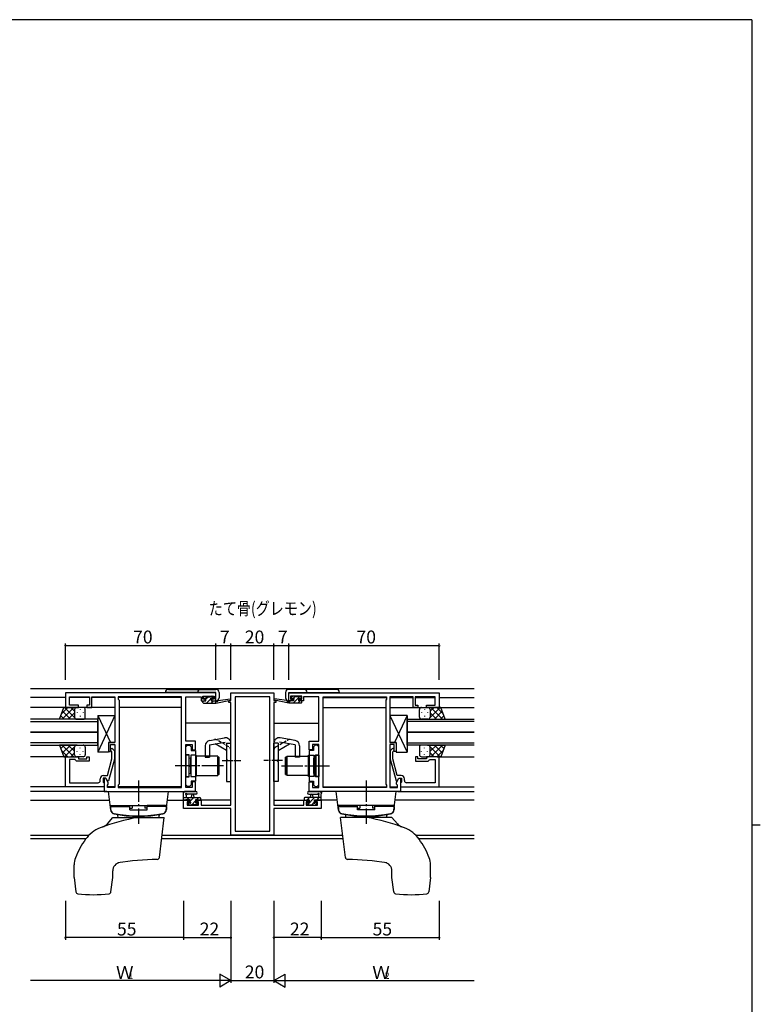
# Model space of a CAD drawing. Extents: x 0 to 1133, y 0 to 806.
# Drawn here: x 763 to 1108, y 343 to 802 of the extents above; entities that cross this region are included whole.
import ezdxf

# ---------------------------------------------------------------- set-up
doc = ezdxf.new("R2010")
doc.units = 0
doc.linetypes.add('YCENTER_1', pattern=[13, 10, -1, 1, -1])
doc.linetypes.add('YHIDDEN_1', pattern=[4, 3, -1])
for name, color, linetype in [('USER1', 3, 'CONTINUOUS'), ('YKK_11', 7, 'CONTINUOUS'), ('YKK_12', 2, 'CONTINUOUS'), ('YKK_13', 4, 'CONTINUOUS'), ('YKK_D', 6, 'CONTINUOUS'), ('YKK_ZWAK', 7, 'CONTINUOUS')]:
    doc.layers.add(name, color=color, linetype=linetype)
doc.styles.get("Standard").update_dxf_attribs({"font": 'ROMANS.SHX', "bigfont": 'EXTFONT.SHX'})

# ---------------------------------------------------------------- blocks, each defined once
blk = doc.blocks.new('A201')
at = {"layer": 'YKK_ZWAK', "color": 254, "linetype": 'Continuous'}
for p, q in [((571, 410), (21, 410)), ((571, 410), (571, 35)), ((571, 222.5), (573, 222.5))]:
    blk.add_line(p, q, dxfattribs=at)

msp = doc.modelspace()

# ---------------------------------------------------------------- linework, layer by layer
at = {"layer": 'YKK_11', "color": 0, "linetype": 'ByBlock', "lineweight": -2, "ltscale": 0.5}
for p, q in [((854.52, 488.52), (784.52, 488.52)), ((784.52, 488.52), (784.52, 481.72)), ((786.45, 482.72), (786.45, 486.59)), ((786.45, 486.59), (795.72, 486.59)), ((795.72, 486.59), (795.72, 482.72)), ((796.72, 481.72), (796.72, 486.59)), ((796.72, 486.59), (801.56, 486.59)), ((801.56, 486.59), (801.75, 486.71)), ((801.75, 486.71), (802.3, 486.71)), ((802.3, 486.71), (802.48, 486.59)), ((802.48, 486.59), (802.56, 486.59)), ((802.56, 486.59), (802.75, 486.71)), ((802.75, 486.71), (803.3, 486.71)), ((803.3, 486.71), (803.48, 486.59)), ((803.48, 486.59), (807.52, 486.59)), ((807.52, 486.59), (807.52, 465.42)), ((838.59, 486.59), (809.02, 486.59)), ((809.02, 486.59), (809.02, 485.52)), ((838.59, 444.45), (838.59, 486.59)), ((838.59, 444.45), (838.59, 486.59)), ((840.52, 466.02), (840.52, 486.59)), ((840.52, 486.59), (847.72, 486.59)), ((847.72, 486.59), (847.72, 485.79)), ((848.52, 485.52), (848.52, 487.02)), ((848.52, 487.02), (853.72, 487.02)), ((853.72, 487.02), (853.72, 485.52)), ((854.52, 484.72), (854.52, 488.52)), ((861.52, 485.02), (861.52, 488.52)), ((861.52, 488.52), (881.52, 488.52)), ((879.59, 486.59), (863.45, 486.59)), ((863.45, 486.59), (863.45, 424.15)), ((879.59, 424.15), (879.59, 486.59)), ((879.59, 424.15), (879.59, 486.59)), ((881.52, 488.52), (881.52, 485.02)), ((888.52, 488.52), (958.52, 488.52)), ((888.52, 484.72), (888.52, 488.52)), ((894.52, 487.02), (889.32, 487.02)), ((889.32, 487.02), (889.32, 485.52)), ((894.52, 485.52), (894.52, 487.02)), ((902.52, 486.59), (895.32, 486.59)), ((895.32, 486.59), (895.32, 485.79)), ((902.52, 466.02), (902.52, 486.59)), ((904.45, 444.45), (904.45, 486.59)), ((904.45, 486.59), (934.02, 486.59)), ((904.45, 444.45), (904.45, 486.59)), ((934.02, 486.59), (934.02, 485.52)), ((939.56, 486.59), (935.52, 486.59)), ((935.52, 486.59), (935.52, 465.42)), ((939.75, 486.71), (939.56, 486.59)), ((940.3, 486.71), (939.75, 486.71)), ((940.48, 486.59), (940.3, 486.71)), ((940.56, 486.59), (940.48, 486.59)), ((940.75, 486.71), (940.56, 486.59)), ((941.3, 486.71), (940.75, 486.71)), ((941.48, 486.59), (941.3, 486.71)), ((946.32, 486.59), (941.48, 486.59)), ((946.32, 481.72), (946.32, 486.59)), ((956.59, 486.59), (947.32, 486.59)), ((947.32, 486.59), (947.32, 482.72)), ((956.59, 482.72), (956.59, 486.59)), ((958.52, 488.52), (958.52, 481.72)), ((784.52, 481.72), (790.52, 481.72)), ((790.52, 482.72), (786.45, 482.72)), ((790.52, 481.72), (790.52, 482.72)), ((795.72, 482.72), (794.52, 482.72)), ((794.52, 482.72), (794.52, 481.72)), ((794.52, 481.72), (796.72, 481.72)), ((809.02, 485.52), (809.45, 485.09)), ((809.45, 485.09), (809.45, 445.95)), ((847.72, 485.79), (847.72, 484.72)), ((847.72, 484.72), (849.62, 484.72)), ((849.62, 485.52), (848.52, 485.52)), ((849.62, 484.72), (849.62, 485.52)), ((853.72, 485.52), (852.62, 485.52)), ((852.62, 485.52), (852.62, 484.72)), ((852.62, 484.72), (854.52, 484.72)), ((860.52, 484.02), (860.52, 485.02)), ((860.52, 485.02), (861.52, 485.02)), ((861.52, 484.02), (860.52, 484.02)), ((861.52, 436.25), (861.52, 484.02)), ((881.52, 485.02), (882.52, 485.02)), ((881.52, 484.02), (881.52, 436.25)), ((882.52, 484.02), (881.52, 484.02)), ((882.52, 485.02), (882.52, 484.02)), ((890.42, 484.72), (888.52, 484.72)), ((889.32, 485.52), (890.42, 485.52)), ((890.42, 485.52), (890.42, 484.72)), ((893.42, 484.72), (893.42, 485.52)), ((893.42, 485.52), (894.52, 485.52)), ((895.32, 484.72), (893.42, 484.72)), ((895.32, 485.79), (895.32, 484.72)), ((934.02, 485.52), (933.59, 485.09)), ((933.59, 485.09), (933.59, 445.95)), ((948.52, 481.72), (946.32, 481.72)), ((947.32, 482.72), (948.52, 482.72)), ((948.52, 482.72), (948.52, 481.72)), ((952.52, 481.72), (952.52, 482.72)), ((952.52, 482.72), (956.59, 482.72)), ((958.52, 481.72), (952.52, 481.72)), ((807.52, 465.42), (804.52, 465.42)), ((804.52, 465.42), (804.52, 461.22)), ((805.52, 461.22), (805.52, 464.42)), ((805.52, 464.42), (807.52, 464.42)), ((807.52, 464.42), (807.52, 444.45)), ((845.02, 466.02), (840.52, 466.02)), ((840.52, 444.45), (840.52, 464.52)), ((840.52, 464.52), (843.52, 464.52)), ((840.52, 463.32), (841.32, 464.12)), ((840.52, 459.72), (840.52, 463.32)), ((841.32, 464.12), (842.22, 464.12)), ((842.22, 464.12), (843.02, 463.32)), ((843.02, 463.32), (843.02, 461.7)), ((843.52, 464.52), (843.52, 462.02)), ((845.02, 462.02), (845.02, 466.02)), ((898.02, 462.02), (898.02, 466.02)), ((898.02, 466.02), (902.52, 466.02)), ((902.52, 464.52), (899.52, 464.52)), ((899.52, 464.52), (899.52, 462.02)), ((900.82, 464.12), (900.02, 463.32)), ((900.02, 463.32), (900.02, 461.7)), ((901.72, 464.12), (900.82, 464.12)), ((902.52, 463.32), (901.72, 464.12)), ((902.52, 444.45), (902.52, 464.52)), ((902.52, 459.72), (902.52, 463.32)), ((935.52, 465.42), (938.52, 465.42)), ((937.52, 464.42), (935.52, 464.42)), ((935.52, 464.42), (935.52, 444.45)), ((937.52, 461.22), (937.52, 464.42)), ((938.52, 465.42), (938.52, 461.22)), ((784.52, 444.72), (784.52, 458.72)), ((784.52, 458.72), (790.52, 458.72)), ((790.52, 458.72), (790.52, 457.72)), ((794.52, 457.72), (794.52, 458.72)), ((794.52, 458.72), (795.52, 458.72)), ((795.52, 458.72), (795.52, 456.72)), ((804.52, 461.22), (805.52, 461.22)), ((806.12, 461.07), (805.7, 461.5)), ((806.12, 457.78), (806.12, 461.07)), ((806.55, 462.35), (807.32, 461.57)), ((807.32, 461.57), (807.32, 457.63)), ((842.12, 459.72), (840.52, 459.72)), ((842.12, 454.98), (842.12, 459.72)), ((843.02, 461.7), (845.02, 461.7)), ((843.52, 462.02), (845.02, 462.02)), ((845.02, 461.7), (845.02, 447.35)), ((899.52, 462.02), (898.02, 462.02)), ((898.02, 461.7), (898.02, 447.35)), ((900.02, 461.7), (898.02, 461.7)), ((900.92, 454.98), (900.92, 459.72)), ((900.92, 459.72), (902.52, 459.72)), ((936.5, 462.35), (935.72, 461.57)), ((935.72, 461.57), (935.72, 457.63)), ((936.92, 461.07), (937.35, 461.5)), ((936.92, 457.78), (936.92, 461.07)), ((938.52, 461.22), (937.52, 461.22)), ((948.52, 458.72), (947.52, 458.72)), ((947.52, 458.72), (947.52, 456.72)), ((948.52, 457.72), (948.52, 458.72)), ((958.52, 458.72), (952.52, 458.72)), ((952.52, 458.72), (952.52, 457.72)), ((958.52, 444.72), (958.52, 458.72)), ((789.02, 457.42), (786.45, 457.42)), ((786.45, 457.42), (786.45, 446.65)), ((789.22, 457.22), (789.02, 457.42)), ((789.72, 456.72), (789.22, 457.22)), ((795.52, 456.72), (789.72, 456.72)), ((790.52, 457.72), (794.52, 457.72)), ((804.04, 450.02), (806.12, 457.78)), ((807.32, 457.63), (804.62, 447.52)), ((842.24, 454.8), (842.12, 454.98)), ((842.12, 454.06), (842.24, 454.25)), ((842.12, 449.32), (842.12, 454.06)), ((842.24, 454.25), (842.24, 454.8)), ((900.8, 454.8), (900.92, 454.98)), ((900.8, 454.25), (900.8, 454.8)), ((900.92, 454.06), (900.8, 454.25)), ((900.92, 449.32), (900.92, 454.06)), ((935.72, 457.63), (938.43, 447.52)), ((939, 450.02), (936.92, 457.78)), ((947.52, 456.72), (953.32, 456.72)), ((952.52, 457.72), (948.52, 457.72)), ((953.32, 456.72), (953.82, 457.22)), ((953.82, 457.22), (954.02, 457.42)), ((954.02, 457.42), (956.59, 457.42)), ((956.59, 457.42), (956.59, 446.65)), ((802.22, 450.02), (804.04, 450.02)), ((940.82, 450.02), (939, 450.02)), ((786.45, 446.65), (796.56, 446.65)), ((796.56, 446.65), (796.75, 446.53)), ((796.75, 446.53), (797.3, 446.53)), ((797.3, 446.53), (797.48, 446.65)), ((797.48, 446.65), (797.56, 446.65)), ((797.56, 446.65), (797.75, 446.53)), ((797.75, 446.53), (798.3, 446.53)), ((798.3, 446.53), (798.48, 446.65)), ((798.48, 446.65), (799.72, 446.65)), ((800.72, 447.65), (800.72, 448.52)), ((803.32, 448.72), (802.02, 448.72)), ((802.02, 448.72), (802.02, 446.92)), ((802.02, 446.92), (802.22, 446.72)), ((802.22, 446.72), (802.52, 446.42)), ((803.32, 448.72), (802.52, 448.72)), ((802.52, 448.72), (802.52, 442.52)), ((802.52, 446.42), (802.52, 444.72)), ((804.45, 446.76), (803.32, 448.72)), ((804.02, 447.52), (803.32, 448.72)), ((804.62, 447.52), (804.02, 447.52)), ((804.02, 445.52), (804.45, 445.95)), ((804.02, 444.45), (804.02, 445.52)), ((804.45, 445.95), (804.45, 446.76)), ((809.45, 445.95), (809.02, 445.52)), ((809.02, 445.52), (809.02, 444.45)), ((840.52, 445.72), (840.52, 449.32)), ((840.52, 449.32), (842.12, 449.32)), ((841.32, 444.92), (840.52, 445.72)), ((842.22, 444.92), (841.32, 444.92)), ((843.02, 445.72), (842.22, 444.92)), ((845.02, 447.35), (843.02, 447.35)), ((843.02, 447.35), (843.02, 445.72)), ((845.02, 447.02), (843.52, 447.02)), ((843.52, 447.02), (843.52, 444.45)), ((845.02, 442.52), (845.02, 447.02)), ((898.02, 447.35), (900.02, 447.35)), ((898.02, 442.52), (898.02, 447.02)), ((898.02, 447.02), (899.52, 447.02)), ((899.52, 447.02), (899.52, 444.45)), ((900.02, 447.35), (900.02, 445.72)), ((900.02, 445.72), (900.82, 444.92)), ((900.82, 444.92), (901.72, 444.92)), ((902.52, 449.32), (900.92, 449.32)), ((901.72, 444.92), (902.52, 445.72)), ((902.52, 445.72), (902.52, 449.32)), ((933.59, 445.95), (934.02, 445.52)), ((934.02, 445.52), (934.02, 444.45)), ((938.43, 447.52), (939.03, 447.52)), ((938.59, 446.76), (939.72, 448.72)), ((938.59, 445.95), (938.59, 446.76)), ((939.02, 445.52), (938.59, 445.95)), ((939.02, 444.45), (939.02, 445.52)), ((939.03, 447.52), (939.72, 448.72)), ((939.72, 448.72), (941.02, 448.72)), ((939.72, 448.72), (940.52, 448.72)), ((940.52, 448.72), (940.52, 442.52)), ((940.82, 446.72), (940.52, 446.42)), ((940.52, 446.42), (940.52, 444.72)), ((941.02, 446.92), (940.82, 446.72)), ((941.02, 448.72), (941.02, 446.92)), ((942.32, 447.65), (942.32, 448.52)), ((944.56, 446.65), (943.32, 446.65)), ((944.75, 446.53), (944.56, 446.65)), ((945.3, 446.53), (944.75, 446.53)), ((945.48, 446.65), (945.3, 446.53)), ((945.56, 446.65), (945.48, 446.65)), ((945.75, 446.53), (945.56, 446.65)), ((946.3, 446.53), (945.75, 446.53)), ((946.48, 446.65), (946.3, 446.53)), ((956.59, 446.65), (946.48, 446.65)), ((802.52, 444.72), (784.52, 444.72)), ((802.52, 442.52), (845.02, 442.52)), ((807.52, 444.45), (804.02, 444.45)), ((809.02, 444.45), (838.59, 444.45)), ((843.52, 444.45), (840.52, 444.45)), ((940.52, 442.52), (898.02, 442.52)), ((899.52, 444.45), (902.52, 444.45)), ((934.02, 444.45), (904.45, 444.45)), ((935.52, 444.45), (939.02, 444.45)), ((940.52, 444.72), (958.52, 444.72)), ((839.52, 434.62), (839.52, 438.52)), ((839.52, 438.52), (842.32, 438.52)), ((842.32, 437.72), (841.15, 437.72)), ((841.15, 437.72), (841.15, 436.25)), ((841.15, 436.25), (846.42, 436.25)), ((842.32, 438.52), (842.32, 437.72)), ((845.32, 437.72), (845.32, 438.52)), ((845.32, 438.52), (847.62, 438.52)), ((846.42, 437.72), (845.32, 437.72)), ((846.42, 436.25), (846.42, 437.72)), ((847.62, 438.52), (847.62, 436.25)), ((847.62, 436.25), (853.56, 436.25)), ((853.56, 436.25), (853.75, 436.13)), ((853.75, 436.13), (854.3, 436.13)), ((854.3, 436.13), (854.48, 436.25)), ((854.48, 436.25), (854.56, 436.25)), ((854.56, 436.25), (854.75, 436.13)), ((854.75, 436.13), (855.3, 436.13)), ((855.3, 436.13), (855.48, 436.25)), ((855.48, 436.25), (861.52, 436.25)), ((881.52, 436.25), (887.56, 436.25)), ((887.56, 436.25), (887.75, 436.13)), ((887.75, 436.13), (888.3, 436.13)), ((888.3, 436.13), (888.48, 436.25)), ((888.48, 436.25), (888.56, 436.25)), ((888.56, 436.25), (888.75, 436.13)), ((888.75, 436.13), (889.3, 436.13)), ((889.3, 436.13), (889.48, 436.25)), ((889.48, 436.25), (895.42, 436.25)), ((895.42, 436.25), (895.42, 438.52)), ((895.42, 438.52), (897.72, 438.52)), ((897.72, 437.72), (896.62, 437.72)), ((896.62, 437.72), (896.62, 436.25)), ((896.62, 436.25), (901.89, 436.25)), ((897.72, 438.52), (897.72, 437.72)), ((900.72, 437.72), (900.72, 438.52)), ((900.72, 438.52), (903.52, 438.52)), ((901.89, 437.72), (900.72, 437.72)), ((901.89, 436.25), (901.89, 437.72)), ((903.52, 438.52), (903.52, 434.62)), ((861.52, 434.62), (839.52, 434.62)), ((861.52, 422.22), (861.52, 434.62)), ((903.52, 434.62), (881.52, 434.62)), ((881.52, 434.62), (881.52, 422.22)), ((881.52, 422.22), (861.52, 422.22)), ((863.45, 424.15), (879.59, 424.15))]:
    msp.add_line(p, q, dxfattribs=at)
for centre, radius, start, end in [((806.12, 461.92), 0.6, 45, 225), ((936.92, 461.92), 0.6, 315, 135), ((802.22, 448.52), 1.5, 90, 180), ((940.82, 448.52), 1.5, 0, 90), ((799.72, 447.65), 1, 270, 360), ((943.32, 447.65), 1, 180, 270)]:
    msp.add_arc(centre, radius, start, end, dxfattribs=at)
at = {"layer": 'YKK_12'}
for p, q in [((768.21, 490.52), (974.84, 490.52)), ((784.52, 486.32), (768.21, 486.32)), ((795.72, 486.32), (786.45, 486.32)), ((807.52, 486.32), (796.72, 486.32)), ((838.59, 486.32), (809.02, 486.32)), ((904.45, 486.32), (934.02, 486.32)), ((935.52, 486.32), (946.32, 486.32)), ((947.32, 486.32), (956.59, 486.32)), ((958.52, 486.32), (974.84, 486.32)), ((807.52, 481.72), (768.21, 481.72)), ((838.59, 481.72), (809.45, 481.72)), ((904.45, 481.72), (933.59, 481.72)), ((935.52, 481.72), (974.84, 481.72)), ((861.52, 474.32), (840.52, 474.32)), ((881.52, 474.32), (902.52, 474.32)), ((785.52, 458.72), (768.21, 458.72)), ((957.52, 458.72), (974.84, 458.72)), ((785.52, 444.72), (768.21, 444.72)), ((803.82, 442.52), (768.21, 442.52)), ((807.52, 444.72), (804.02, 444.72)), ((838.59, 444.72), (809.02, 444.72)), ((904.45, 444.72), (934.02, 444.72)), ((935.52, 444.72), (939.02, 444.72)), ((939.22, 442.52), (974.84, 442.52)), ((957.52, 444.72), (974.84, 444.72)), ((768.21, 438.52), (805.01, 438.52)), ((832.03, 438.52), (842.62, 438.52)), ((861.52, 438.52), (845.02, 438.52)), ((881.52, 438.52), (898.02, 438.52)), ((911.01, 438.52), (900.42, 438.52)), ((974.84, 438.52), (938.03, 438.52)), ((795.41, 422.15), (768.21, 422.15)), ((913.55, 422.15), (829.5, 422.15)), ((974.84, 422.15), (947.64, 422.15)), ((794.01, 420.52), (768.21, 420.52)), ((913.75, 420.52), (829.3, 420.52)), ((974.84, 420.52), (949.04, 420.52))]:
    msp.add_line(p, q, dxfattribs=at)
at = {"layer": 'YKK_12', "ltscale": 1.5}
for p, q in [((799.52, 476.22), (768.21, 476.22)), ((768.21, 475.22), (799.52, 475.22)), ((799.52, 470.22), (799.52, 476.22)), ((943.52, 470.22), (943.52, 476.22)), ((943.52, 476.22), (974.84, 476.22)), ((974.84, 475.22), (943.52, 475.22)), ((799.52, 470.22), (768.21, 470.22)), ((768.21, 470.22), (799.52, 470.22)), ((799.52, 464.22), (799.52, 470.22)), ((943.52, 464.22), (943.52, 470.22)), ((943.52, 470.22), (974.84, 470.22)), ((974.84, 470.22), (943.52, 470.22)), ((799.52, 465.22), (768.21, 465.22)), ((768.21, 464.22), (799.52, 464.22)), ((943.52, 465.22), (974.84, 465.22)), ((974.84, 464.22), (943.52, 464.22))]:
    msp.add_line(p, q, dxfattribs=at)
at = {"layer": 'YKK_13'}
for p, q in [((854.53, 488.64), (831.03, 488.64)), ((832.53, 490.14), (854.53, 490.14)), ((848.82, 486.12), (848.82, 486.62)), ((849.12, 486.92), (849.62, 486.92)), ((849.82, 486.72), (851.82, 486.72)), ((852.02, 486.92), (852.62, 486.92)), ((852.84, 486.83), (853.34, 486.33)), ((854.53, 484.74), (854.53, 488.64)), ((856.03, 488.64), (856.03, 486.24)), ((887.02, 488.64), (887.02, 486.24)), ((910.52, 490.14), (888.52, 490.14)), ((888.52, 484.74), (888.52, 488.64)), ((888.52, 488.64), (912.02, 488.64)), ((890.21, 486.83), (889.71, 486.33)), ((891.02, 486.92), (890.42, 486.92)), ((893.22, 486.72), (891.22, 486.72)), ((893.92, 486.92), (893.42, 486.92)), ((894.22, 486.12), (894.22, 486.62)), ((848.52, 484.02), (848.52, 484.42)), ((848.82, 484.72), (849.92, 484.72)), ((848.82, 483.72), (854.52, 483.72)), ((849.92, 485.82), (849.12, 485.82)), ((849.92, 484.72), (849.92, 485.82)), ((852.32, 485.36), (852.32, 484.72)), ((852.32, 484.72), (854.52, 484.72)), ((853.12, 485.82), (852.78, 485.82)), ((854.52, 483.72), (861.28, 485.13)), ((854.52, 484.72), (854.61, 484.74)), ((854.52, 483.72), (854.52, 484.72)), ((855.64, 484.9), (861.18, 485.72)), ((888.53, 483.72), (881.76, 485.13)), ((887.41, 484.9), (881.87, 485.72)), ((888.53, 484.72), (888.44, 484.74)), ((890.72, 484.72), (888.53, 484.72)), ((888.53, 483.72), (888.53, 484.72)), ((894.22, 483.72), (888.53, 483.72)), ((889.92, 485.82), (890.26, 485.82)), ((890.72, 485.36), (890.72, 484.72)), ((893.12, 484.72), (893.12, 485.82)), ((893.12, 485.82), (893.92, 485.82)), ((894.22, 484.72), (893.12, 484.72)), ((894.52, 484.02), (894.52, 484.42)), ((799.52, 477.92), (807.52, 477.92)), ((799.52, 477.92), (799.52, 460.92)), ((807.52, 477.92), (799.52, 460.92)), ((799.52, 477.92), (805.41, 465.42)), ((807.52, 477.92), (807.52, 465.42)), ((935.52, 477.92), (935.52, 465.42)), ((943.52, 477.92), (935.52, 477.92)), ((935.52, 477.92), (943.52, 460.92)), ((943.52, 477.92), (937.64, 465.42)), ((943.52, 477.92), (943.52, 460.92)), ((804.52, 465.42), (807.52, 465.42)), ((804.52, 465.42), (804.52, 460.92)), ((849.52, 463.85), (849.52, 458.52)), ((851.52, 464.27), (858.94, 465.58)), ((851.52, 464.27), (851.52, 458.52)), ((851.59, 466.31), (858.59, 467.55)), ((859.52, 461.68), (854.22, 464.75)), ((859.52, 465.09), (859.52, 457.52)), ((859.52, 465.02), (861.52, 465.02)), ((861.52, 447.27), (861.52, 465.09)), ((881.52, 447.27), (881.52, 465.09)), ((883.52, 465.02), (881.52, 465.02)), ((883.52, 465.09), (883.52, 457.52)), ((883.52, 461.68), (888.83, 464.75)), ((891.52, 464.27), (884.11, 465.58)), ((891.46, 466.31), (884.46, 467.55)), ((891.52, 464.27), (891.52, 458.52)), ((893.52, 463.85), (893.52, 458.52)), ((938.52, 465.42), (935.52, 465.42)), ((938.52, 465.42), (938.52, 460.92)), ((804.52, 460.92), (799.52, 460.92)), ((842.02, 459.52), (840.52, 459.52)), ((840.52, 459.52), (840.52, 449.52)), ((842.02, 459.52), (842.02, 449.52)), ((842.82, 459.47), (842.82, 449.57)), ((845.32, 459.47), (842.82, 459.47)), ((845.32, 449.57), (845.32, 459.47)), ((855.42, 459.02), (845.42, 459.02)), ((845.42, 459.02), (845.42, 450.02)), ((855.42, 459.02), (855.42, 450.02)), ((887.62, 459.02), (897.62, 459.02)), ((887.62, 459.02), (887.62, 450.02)), ((897.62, 459.02), (897.62, 450.02)), ((897.72, 449.57), (897.72, 459.47)), ((897.72, 459.47), (900.22, 459.47)), ((900.22, 459.47), (900.22, 449.57)), ((901.02, 459.52), (902.52, 459.52)), ((901.02, 459.52), (901.02, 449.52)), ((902.52, 459.52), (902.52, 449.52)), ((938.52, 460.92), (943.52, 460.92)), ((842.82, 458.12), (842.52, 458.12)), ((842.82, 450.92), (842.82, 458.12)), ((845.42, 457.52), (845.32, 457.52)), ((845.32, 451.52), (845.32, 457.52)), ((849.52, 458.52), (851.52, 458.52)), ((855.52, 450.52), (855.52, 458.52)), ((855.52, 458.52), (856.02, 458.52)), ((856.02, 450.52), (856.02, 458.52)), ((859.92, 457.12), (859.52, 457.52)), ((859.92, 456.92), (859.52, 456.52)), ((859.52, 456.52), (859.52, 447.27)), ((859.92, 457.12), (859.92, 456.92)), ((883.12, 457.12), (883.52, 457.52)), ((883.12, 457.12), (883.12, 456.92)), ((883.12, 456.92), (883.52, 456.52)), ((883.52, 456.52), (883.52, 447.27)), ((887.02, 450.52), (887.02, 458.52)), ((887.52, 458.52), (887.02, 458.52)), ((887.52, 450.52), (887.52, 458.52)), ((893.52, 458.52), (891.52, 458.52)), ((897.62, 457.52), (897.72, 457.52)), ((897.72, 451.52), (897.72, 457.52)), ((900.22, 450.92), (900.22, 458.12)), ((900.22, 458.12), (900.52, 458.12)), ((840.52, 449.52), (842.02, 449.52)), ((842.82, 450.92), (842.52, 450.92)), ((842.82, 449.57), (845.32, 449.57)), ((845.42, 451.52), (845.32, 451.52)), ((845.42, 450.02), (855.42, 450.02)), ((856.02, 450.52), (855.52, 450.52)), ((887.02, 450.52), (887.52, 450.52)), ((897.62, 450.02), (887.62, 450.02)), ((897.62, 451.52), (897.72, 451.52)), ((900.22, 449.57), (897.72, 449.57)), ((900.22, 450.92), (900.52, 450.92)), ((902.52, 449.52), (901.02, 449.52)), ((859.52, 447.27), (861.52, 447.27)), ((883.52, 447.27), (881.52, 447.27)), ((804.52, 442.52), (832.52, 442.52)), ((805.59, 433.86), (804.52, 442.52)), ((831.46, 433.86), (832.52, 442.52)), ((839.52, 438.82), (839.52, 441.5)), ((845.25, 442.52), (840.09, 442.52)), ((840.72, 440.9), (840.72, 439.72)), ((845.25, 441.32), (841.29, 441.32)), ((843.22, 439.72), (843.33, 440.87)), ((844.42, 439.72), (844.32, 440.87)), ((897.8, 442.52), (902.96, 442.52)), ((897.8, 441.32), (901.76, 441.32)), ((898.62, 439.72), (898.73, 440.87)), ((899.82, 439.72), (899.72, 440.87)), ((902.32, 440.9), (902.32, 439.72)), ((903.52, 438.82), (903.52, 441.5)), ((938.52, 442.52), (910.52, 442.52)), ((911.59, 433.86), (910.52, 442.52)), ((937.46, 433.86), (938.52, 442.52)), ((805.32, 436.02), (831.73, 436.02)), ((805.92, 436.02), (814.52, 436.02)), ((805.92, 436.02), (805.92, 435.52)), ((814.52, 434.02), (814.52, 436.02)), ((815.52, 436.02), (815.52, 434.75)), ((821.52, 436.02), (821.52, 434.75)), ((822.52, 434.02), (822.52, 436.02)), ((831.12, 436.02), (822.52, 436.02)), ((831.12, 436.02), (831.12, 435.52)), ((839.52, 439.72), (847.12, 439.72)), ((840.42, 438.52), (839.82, 438.52)), ((842.62, 438.72), (840.62, 438.72)), ((842.11, 436.31), (841.61, 436.81)), ((841.82, 437.32), (842.16, 437.32)), ((842.92, 436.22), (842.32, 436.22)), ((842.62, 437.78), (842.62, 438.72)), ((845.22, 436.42), (843.12, 436.42)), ((845.02, 438.72), (845.02, 437.32)), ((846.32, 438.72), (845.02, 438.72)), ((845.02, 437.32), (845.92, 437.32)), ((845.92, 436.22), (845.42, 436.22)), ((846.22, 437.02), (846.22, 436.52)), ((847.12, 438.52), (846.52, 438.52)), ((847.42, 439.42), (847.42, 438.82)), ((895.62, 439.42), (895.62, 438.82)), ((903.52, 439.72), (895.92, 439.72)), ((895.92, 438.52), (896.52, 438.52)), ((896.72, 438.72), (898.02, 438.72)), ((896.82, 437.02), (896.82, 436.52)), ((898.02, 437.32), (897.12, 437.32)), ((897.12, 436.22), (897.62, 436.22)), ((897.82, 436.42), (899.92, 436.42)), ((898.02, 438.72), (898.02, 437.32)), ((900.12, 436.22), (900.72, 436.22)), ((900.42, 437.78), (900.42, 438.72)), ((900.42, 438.72), (902.42, 438.72)), ((901.22, 437.32), (900.88, 437.32)), ((900.94, 436.31), (901.44, 436.81)), ((902.62, 438.52), (903.22, 438.52)), ((937.73, 436.02), (911.32, 436.02)), ((911.92, 436.02), (920.52, 436.02)), ((911.92, 436.02), (911.92, 435.52)), ((920.52, 434.02), (920.52, 436.02)), ((921.52, 436.02), (921.52, 434.75)), ((927.52, 436.02), (927.52, 434.75)), ((928.52, 434.02), (928.52, 436.02)), ((937.12, 436.02), (928.52, 436.02)), ((937.12, 436.02), (937.12, 435.52)), ((805.42, 435.52), (814.52, 435.52)), ((805.42, 435.52), (805.55, 434.11)), ((808.99, 430.52), (808.97, 431.4)), ((814.52, 434.75), (815.52, 434.75)), ((814.52, 434.02), (822.52, 434.02)), ((822.52, 434.75), (821.52, 434.75)), ((831.62, 435.52), (822.52, 435.52)), ((828.06, 430.52), (828.07, 431.4)), ((831.62, 435.52), (831.5, 434.11)), ((911.42, 435.52), (920.52, 435.52)), ((911.42, 435.52), (911.55, 434.11)), ((914.99, 430.52), (914.97, 431.4)), ((920.52, 434.75), (921.52, 434.75)), ((928.52, 434.02), (920.52, 434.02)), ((928.52, 434.75), (927.52, 434.75)), ((937.62, 435.52), (928.52, 435.52)), ((934.06, 430.52), (934.07, 431.4)), ((937.62, 435.52), (937.5, 434.11)), ((804.02, 427.54), (806.52, 430.52)), ((806.52, 430.52), (830.52, 430.52)), ((828.22, 411.8), (830.52, 430.52)), ((914.82, 411.8), (912.52, 430.52)), ((936.52, 430.52), (912.52, 430.52)), ((939.02, 427.54), (936.52, 430.52)), ((788.52, 402.58), (788.52, 408.37)), ((954.52, 402.58), (954.52, 408.37)), ((806.52, 402.58), (806.52, 405.56)), ((936.52, 402.58), (936.52, 405.56)), ((788.53, 402.46), (789.35, 395.79)), ((805.7, 395.79), (806.52, 402.46)), ((937.35, 395.79), (936.53, 402.46)), ((954.52, 402.46), (953.7, 395.79))]:
    msp.add_line(p, q, dxfattribs=at)
at = {"layer": 'YKK_13', "lineweight": -3}
for p, q in [((849.92, 485.73), (850.91, 486.72)), ((852.46, 486.03), (853.05, 486.62)), ((890.57, 483.72), (893.77, 486.92)), ((890.67, 486.06), (891.32, 486.72)), ((848.52, 484.33), (848.91, 484.72)), ((850.16, 483.72), (852.12, 485.68)), ((852.4, 483.72), (853.4, 484.72)), ((888.53, 483.93), (889.32, 484.72)), ((892.81, 483.72), (893.81, 484.72)), ((839.52, 439.41), (839.83, 439.72)), ((841.08, 438.72), (842.08, 439.72)), ((841.54, 436.94), (841.92, 437.32)), ((842.62, 438.02), (844.32, 439.72)), ((843.27, 436.42), (845.02, 438.18)), ((845.33, 436.24), (846.21, 437.12)), ((845.57, 438.72), (846.57, 439.72)), ((895.62, 439.39), (895.96, 439.72)), ((896.98, 436.26), (900.45, 439.72)), ((897.2, 438.72), (898.2, 439.72)), ((899.39, 436.42), (900.19, 437.22)), ((901.69, 438.72), (902.69, 439.72))]:
    msp.add_line(p, q, dxfattribs=at)
at = {"layer": 'YKK_13', "ltscale": 1.5}
for p, q in [((781.78, 476.22), (783.75, 481.72)), ((785.65, 481.72), (782.69, 478.76)), ((788.48, 481.72), (782.98, 476.22)), ((783.75, 481.72), (789.75, 481.72)), ((788.75, 477.1), (784.13, 481.72)), ((788.75, 479.93), (786.96, 481.72)), ((792.75, 481.72), (789.75, 481.72)), ((950.3, 481.72), (953.3, 481.72)), ((959.3, 481.72), (953.3, 481.72)), ((954.3, 477.1), (958.92, 481.72)), ((954.3, 479.93), (956.09, 481.72)), ((954.57, 481.72), (960.07, 476.22)), ((957.39, 481.72), (960.36, 478.76)), ((961.26, 476.22), (959.3, 481.72)), ((783.97, 476.22), (782.36, 477.83)), ((786.8, 476.22), (783.1, 479.92)), ((788.75, 479.16), (785.81, 476.22)), ((788.75, 480.72), (788.75, 477.12)), ((788.75, 480.32), (788.75, 477.12)), ((789.97, 479.39), (789.97, 479.19)), ((791.38, 480.8), (791.38, 480.6)), ((791.38, 477.77), (791.38, 477.57)), ((792.8, 479.39), (792.8, 479.19)), ((793.75, 477.22), (793.75, 480.72)), ((949.3, 477.22), (949.3, 480.72)), ((950.25, 479.39), (950.25, 479.19)), ((951.66, 480.8), (951.66, 480.6)), ((951.66, 477.77), (951.66, 477.57)), ((953.08, 479.39), (953.08, 479.19)), ((954.3, 480.72), (954.3, 477.12)), ((954.3, 480.32), (954.3, 477.12)), ((954.3, 479.16), (957.24, 476.22)), ((956.25, 476.22), (959.94, 479.92)), ((959.08, 476.22), (960.69, 477.83)), ((789.97, 476.22), (781.78, 476.22)), ((789.75, 476.22), (792.75, 476.22)), ((953.3, 476.22), (950.3, 476.22)), ((953.08, 476.22), (961.26, 476.22)), ((789.97, 464.22), (781.78, 464.22)), ((781.78, 464.22), (783.75, 458.72)), ((783.97, 464.22), (782.36, 462.61)), ((788.48, 458.72), (782.98, 464.22)), ((786.8, 464.22), (783.1, 460.53)), ((788.75, 463.34), (784.13, 458.72)), ((788.75, 461.28), (785.81, 464.22)), ((788.75, 459.72), (788.75, 463.32)), ((788.75, 460.12), (788.75, 463.32)), ((789.75, 464.22), (792.75, 464.22)), ((793.75, 463.22), (793.75, 459.72)), ((949.3, 463.22), (949.3, 459.72)), ((953.3, 464.22), (950.3, 464.22)), ((953.08, 464.22), (961.26, 464.22)), ((954.3, 461.28), (957.24, 464.22)), ((954.3, 463.34), (958.92, 458.72)), ((954.3, 459.72), (954.3, 463.32)), ((954.3, 460.12), (954.3, 463.32)), ((954.57, 458.72), (960.07, 464.22)), ((956.25, 464.22), (959.94, 460.53)), ((959.08, 464.22), (960.69, 462.61)), ((961.26, 464.22), (959.3, 458.72)), ((785.65, 458.72), (782.69, 461.68)), ((783.75, 458.72), (789.75, 458.72)), ((788.75, 460.51), (786.96, 458.72)), ((792.75, 458.72), (789.75, 458.72)), ((789.97, 461.06), (789.97, 461.26)), ((791.38, 462.67), (791.38, 462.87)), ((791.38, 459.64), (791.38, 459.84)), ((792.8, 461.06), (792.8, 461.26)), ((950.25, 461.06), (950.25, 461.26)), ((950.3, 458.72), (953.3, 458.72)), ((951.66, 462.67), (951.66, 462.87)), ((951.66, 459.64), (951.66, 459.84)), ((953.08, 461.06), (953.08, 461.26)), ((959.3, 458.72), (953.3, 458.72)), ((954.3, 460.51), (956.09, 458.72)), ((957.39, 458.72), (960.36, 461.68))]:
    msp.add_line(p, q, dxfattribs=at)
at = {"layer": 'YKK_13', "linetype": 'YHIDDEN_1', "ltscale": 0.5}
for p, q in [((860.52, 463.41), (855.22, 466.48)), ((882.52, 463.41), (887.83, 466.48)), ((855.52, 457.52), (855.42, 457.52)), ((887.52, 457.52), (887.62, 457.52)), ((855.52, 451.52), (855.42, 451.52)), ((887.52, 451.52), (887.62, 451.52))]:
    msp.add_line(p, q, dxfattribs=at)
at = {"layer": 'YKK_13', "linetype": 'YCENTER_1'}
for p, q in [((858.02, 454.52), (835.59, 454.52)), ((885.02, 454.52), (907.45, 454.52)), ((818.52, 447.72), (818.52, 427.52)), ((924.52, 447.72), (924.52, 427.52))]:
    msp.add_line(p, q, dxfattribs=at)
at = {"layer": 'YKK_13', "linetype": 'YCENTER_1', "ltscale": 0.5}
for p, q in [((857.52, 457.02), (866.15, 457.02)), ((885.52, 457.02), (876.89, 457.02))]:
    msp.add_line(p, q, dxfattribs=at)
at = {"layer": 'YKK_13'}
for centre, radius, start, end in [((832.53, 488.64), 1.5, 90, 180), ((847.53, 488.64), 1.5, 90, 180), ((849.12, 486.62), 0.3, 90, 180), ((849.12, 486.12), 0.3, 180, 270), ((849.62, 486.72), 0.2, 0, 90), ((852.02, 486.72), 0.2, 90, 180), ((852.32, 485.82), 0.25, 33.0557, 236.9443), ((852.62, 486.62), 0.3, 45, 90), ((853.12, 486.12), 0.3, 270, 45), ((854.53, 488.64), 1.5, 0, 90), ((854.53, 486.24), 1.5, 270, 0), ((888.52, 488.64), 1.5, 90, 180), ((888.52, 486.24), 1.5, 180, 270), ((889.92, 486.12), 0.3, 135, 270), ((890.42, 486.62), 0.3, 90, 135), ((890.72, 485.82), 0.25, 303.0557, 146.9443), ((891.02, 486.72), 0.2, 0, 90), ((893.42, 486.72), 0.2, 90, 180), ((893.92, 486.62), 0.3, 0, 90), ((893.92, 486.12), 0.3, 270, 0), ((895.52, 488.64), 1.5, 0, 90), ((910.52, 488.64), 1.5, 0, 90), ((848.82, 484.42), 0.3, 90, 180), ((848.82, 484.02), 0.3, 180, 270), ((852.02, 485.36), 0.3, 0, 56.9443), ((852.78, 486.12), 0.3, 213.0557, 270), ((854.66, 484.44), 0.3, 39.1975, 99.1975), ((855.12, 484.82), 0.3, 219.1975, 338.4494), ((855.68, 484.6), 0.3, 98.4494, 158.4494), ((861.22, 485.42), 0.3, 281.7498, 98.4494), ((881.83, 485.42), 0.3, 81.5506, 258.2502), ((887.37, 484.6), 0.3, 21.5506, 81.5506), ((887.93, 484.82), 0.3, 201.5506, 320.8025), ((888.39, 484.44), 0.3, 80.8025, 140.8025), ((890.26, 486.12), 0.3, 270, 326.9443), ((891.02, 485.36), 0.3, 123.0557, 180), ((894.22, 484.42), 0.3, 0, 90), ((894.22, 484.02), 0.3, 270, 0), ((852.02, 463.85), 2.5, 100, 180), ((859.02, 465.09), 2.5, 0, 100), ((884.02, 465.09), 2.5, 80, 180), ((891.02, 463.85), 2.5, 0, 80), ((842.52, 458.62), 0.5, 180, 270), ((900.52, 458.62), 0.5, 270, 0), ((842.52, 450.42), 0.5, 90, 180), ((900.52, 450.42), 0.5, 0, 90), ((839.52, 442.02), 0.3, 79.4712, 240), ((839.22, 441.5), 0.3, 0, 60), ((839.63, 442.61), 0.3, 259.4712, 319.4712), ((840.09, 442.22), 0.3, 90, 139.4712), ((840.72, 441.42), 0.3, 19.1898, 240), ((840.42, 440.9), 0.3, 0, 60), ((841.29, 441.62), 0.3, 199.1898, 270.0402), ((843.82, 440.82), 0.5, 5.0921, 174.9079), ((845.25, 441.92), 0.6, 270.0402, 90.0402), ((897.8, 441.92), 0.6, 89.9598, 269.9598), ((899.22, 440.82), 0.5, 5.0921, 174.9079), ((901.76, 441.62), 0.3, 269.9598, 340.8102), ((902.32, 441.42), 0.3, 300, 160.8102), ((902.62, 440.9), 0.3, 120, 180), ((902.96, 442.22), 0.3, 40.5288, 90), ((903.41, 442.61), 0.3, 220.5288, 280.5288), ((903.52, 442.02), 0.3, 300, 100.5288), ((903.82, 441.5), 0.3, 120, 180), ((839.82, 438.82), 0.3, 180, 270), ((840.42, 438.72), 0.2, 270, 0), ((841.82, 437.02), 0.3, 90, 225), ((842.32, 436.52), 0.3, 225, 270), ((842.16, 437.02), 0.3, 33.0557, 90), ((842.62, 437.32), 0.25, 213.0557, 56.9443), ((842.92, 437.78), 0.3, 180, 236.9443), ((842.92, 436.42), 0.2, 270, 0), ((845.42, 436.42), 0.2, 180, 270), ((845.92, 437.02), 0.3, 0, 90), ((845.92, 436.52), 0.3, 270, 0), ((846.52, 438.72), 0.2, 180, 270), ((847.12, 439.42), 0.3, 0, 90), ((847.12, 438.82), 0.3, 270, 0), ((895.92, 439.42), 0.3, 90, 180), ((895.92, 438.82), 0.3, 180, 270), ((896.52, 438.72), 0.2, 270, 0), ((897.12, 437.02), 0.3, 90, 180), ((897.12, 436.52), 0.3, 180, 270), ((897.62, 436.42), 0.2, 270, 0), ((900.12, 436.42), 0.2, 180, 270), ((900.42, 437.32), 0.25, 123.0557, 326.9443), ((900.12, 437.78), 0.3, 303.0557, 0), ((900.88, 437.02), 0.3, 90, 146.9443), ((900.72, 436.52), 0.3, 270, 315), ((901.22, 437.02), 0.3, 315, 90), ((902.62, 438.72), 0.2, 180, 270), ((903.22, 438.82), 0.3, 270, 0), ((807.54, 434.28), 2, 185, 258.6478), ((807.55, 434.29), 2, 187, 258.6583), ((807.57, 434.11), 2, 187, 258.6812), ((818.52, 488.99), 57.8, 258.6478, 281.3522), ((818.52, 489), 57.8, 258.6583, 281.3412), ((818.52, 488.82), 57.8, 258.6812, 281.3188), ((808.47, 431.39), 0.5, 1, 80.0733), ((828.57, 431.39), 0.5, 99.9267, 179), ((829.47, 434.11), 2, 281.3188, 353), ((829.5, 434.29), 2, 281.3417, 353), ((829.51, 434.28), 2, 281.3522, 355), ((913.54, 434.28), 2, 185, 258.6478), ((913.55, 434.29), 2, 187, 258.6583), ((913.57, 434.11), 2, 187, 258.6812), ((924.52, 488.99), 57.8, 258.6478, 281.3522), ((924.52, 489), 57.8, 258.6588, 281.3417), ((924.52, 488.82), 57.8, 258.6812, 281.3188), ((914.47, 431.39), 0.5, 1, 80.0733), ((934.57, 431.39), 0.5, 99.9267, 179), ((935.47, 434.11), 2, 281.3188, 353), ((935.5, 434.29), 2, 281.3417, 353), ((935.51, 434.28), 2, 281.3522, 355), ((835.22, 336.02), 96, 100.1559, 111.1005), ((800.19, 430.76), 5, 290.2925, 320), ((907.82, 336.02), 96, 68.8995, 79.8441), ((942.85, 430.76), 5, 220, 249.7075), ((806.06, 411.59), 15, 111.1005, 144.3228), ((936.99, 411.59), 15, 35.6772, 68.8995), ((826.37, 397.01), 40, 144.3228, 158.515), ((916.68, 397.01), 40, 21.485, 35.6772), ((797.52, 408.37), 9, 158.515, 180), ((810.52, 405.56), 4, 98.7776, 180), ((828.22, 290.92), 120, 90.4704, 99.2391), ((827.23, 411.92), 1, 270.4704, 353), ((915.81, 411.92), 1, 187, 269.5296), ((914.82, 290.92), 120, 80.7609, 89.5296), ((932.52, 405.56), 4, 0, 81.2224), ((945.52, 408.37), 9, 0, 21.485), ((789.52, 402.58), 1, 180, 187), ((805.52, 402.58), 1, 353, 360), ((937.52, 402.58), 1, 180, 187), ((953.52, 402.58), 1, 353, 0), ((790.34, 395.91), 1, 187, 263.8011), ((797.52, 462.02), 67.5, 263.8011, 276.1989), ((804.7, 395.91), 1, 276.1989, 353), ((938.34, 395.91), 1, 187, 263.8011), ((945.52, 462.02), 67.5, 263.8011, 276.1989), ((952.7, 395.91), 1, 276.1989, 353)]:
    msp.add_arc(centre, radius, start, end, dxfattribs=at)
at = {"layer": 'YKK_13', "ltscale": 1.5}
for centre, start, end in [((789.75, 480.72), 89.9984, 179.9984), ((789.75, 480.72), 89.9984, 179.9984), ((792.75, 480.72), 359.9984, 89.9984), ((950.3, 480.72), 90.0016, 180.0016), ((953.3, 480.72), 0.0016, 90.0016), ((953.3, 480.72), 0.0016, 90.0016), ((789.75, 477.22), 179.9984, 269.9984), ((792.75, 477.22), 269.9984, 359.9984), ((950.3, 477.22), 180.0016, 270.0016), ((953.3, 477.22), 270.0016, 0.0016), ((789.75, 463.22), 90, 180), ((792.75, 463.22), 360, 90), ((950.3, 463.22), 90, 180), ((953.3, 463.22), 0, 90), ((789.75, 459.72), 180, 270), ((789.75, 459.72), 180, 270), ((792.75, 459.72), 270, 360), ((950.3, 459.72), 180, 270), ((953.3, 459.72), 270, 0), ((953.3, 459.72), 270, 0)]:
    msp.add_arc(centre, 1, start, end, dxfattribs=at)
at = {"layer": 'YKK_13', "linetype": 'YHIDDEN_1', "ltscale": 0.5}
for centre, start, end in [((854.22, 464.75), 60, 100), ((859.52, 461.68), 0, 60), ((883.52, 461.68), 120, 180), ((888.83, 464.75), 80, 120)]:
    msp.add_arc(centre, 2, start, end, dxfattribs=at)
at = {"layer": 'YKK_D'}
for p, q in [((784.52, 494.52), (784.52, 511.52)), ((784.52, 510.52), (854.52, 510.52)), ((854.52, 494.52), (854.52, 511.52)), ((854.52, 494.52), (854.52, 511.52)), ((854.52, 510.52), (861.52, 510.52)), ((861.52, 494.52), (861.52, 511.52)), ((861.52, 494.52), (861.52, 511.52)), ((861.52, 510.52), (881.52, 510.52)), ((881.52, 494.52), (881.52, 511.52)), ((881.52, 494.52), (881.52, 511.52)), ((881.52, 510.52), (888.52, 510.52)), ((888.52, 494.52), (888.52, 511.52)), ((888.52, 494.52), (888.52, 511.52)), ((888.52, 510.52), (958.52, 510.52)), ((958.52, 494.52), (958.52, 511.52)), ((784.52, 391.65), (784.52, 373.52)), ((839.52, 391.65), (839.52, 373.52)), ((839.52, 391.65), (839.52, 373.52)), ((861.52, 391.65), (861.52, 353.52)), ((861.52, 391.65), (861.52, 353.52)), ((861.52, 391.65), (861.52, 373.52)), ((881.52, 391.65), (881.52, 353.52)), ((881.52, 391.65), (881.52, 353.52)), ((881.52, 391.65), (881.52, 373.52)), ((903.52, 391.65), (903.52, 373.52)), ((903.52, 391.65), (903.52, 373.52)), ((958.52, 391.65), (958.52, 373.52)), ((839.52, 374.52), (784.52, 374.52)), ((839.52, 374.52), (861.52, 374.52)), ((903.52, 374.52), (881.52, 374.52)), ((903.52, 374.52), (958.52, 374.52)), ((855.52, 354.52), (768.21, 354.52)), ((861.52, 354.52), (881.52, 354.52)), ((887.52, 354.52), (974.84, 354.52))]:
    msp.add_line(p, q, dxfattribs=at)
at = {"layer": 'YKK_D', "lineweight": -2}
for p, q in [((861.52, 354.52), (851.13, 354.52)), ((861.52, 354.52), (856.33, 357.52)), ((856.33, 357.52), (856.33, 351.52)), ((861.52, 354.52), (856.33, 351.52)), ((881.52, 354.52), (886.72, 357.52)), ((881.52, 354.52), (886.72, 351.52)), ((881.52, 354.52), (891.92, 354.52)), ((886.72, 351.52), (886.72, 357.52))]:
    msp.add_line(p, q, dxfattribs=at)
at = {"layer": 'YKK_D', "linetype": 'ByBlock', "const_width": 0.85}
for points in [[(784.63, 510.52, 1), (784.42, 510.52, 1)], [(854.42, 510.52, 1), (854.63, 510.52, 1)], [(854.63, 510.52, 1), (854.42, 510.52, 1)], [(861.42, 510.52, 1), (861.63, 510.52, 1)], [(861.63, 510.52, 1), (861.42, 510.52, 1)], [(881.42, 510.52, 1), (881.63, 510.52, 1)], [(881.63, 510.52, 1), (881.42, 510.52, 1)], [(888.63, 510.52, 1), (888.42, 510.52, 1)], [(888.42, 510.52, 1), (888.63, 510.52, 1)], [(958.42, 510.52, 1), (958.63, 510.52, 1)], [(784.63, 374.52, 1), (784.42, 374.52, 1)], [(839.42, 374.52, 1), (839.63, 374.52, 1)], [(839.63, 374.52, 1), (839.42, 374.52, 1)], [(861.42, 374.52, 1), (861.63, 374.52, 1)], [(881.63, 374.52, 1), (881.42, 374.52, 1)], [(903.63, 374.52, 1), (903.42, 374.52, 1)], [(903.42, 374.52, 1), (903.63, 374.52, 1)], [(958.42, 374.52, 1), (958.63, 374.52, 1)]]:
    msp.add_lwpolyline(points, format="xyb", close=True, dxfattribs=at)

# ---------------------------------------------------------------- block references
at = {"layer": 'YKK_ZWAK', "xscale": 1.9999999984, "yscale": 1.9999999984, "zscale": 1.9999999984}
msp.add_blockref('A201', (-38, -18), dxfattribs=at)

# ---------------------------------------------------------------- texts
at = {"layer": 'USER1', "width": 0.8}
msp.add_text('たて骨(グレモン)', height=6, dxfattribs=at).set_placement((851.21, 524.8))
at = {"layer": 'YKK_D'}
for s, height, p in [('70', 6, (816, 511.52)), ('7', 6, (856.42, 511.52)), ('20', 6, (868, 511.52)), ('7', 6, (883.42, 511.52)), ('70', 6, (920, 511.52)), ('55', 6, (808.5, 375.52)), ('22', 6, (847, 375.52)), ('22', 6, (889, 375.52)), ('55', 6, (927.5, 375.52)), ('Ｗ', 6, (808.02, 355.32)), ('1', 3, (813.78, 355.32)), ('20', 6, (868, 355.52)), ('Ｗ', 6, (927.34, 355.32)), ('2', 3, (933.1, 355.32))]:
    msp.add_text(s, height=height, dxfattribs=at).set_placement(p)

doc.saveas('drawing.dxf')
